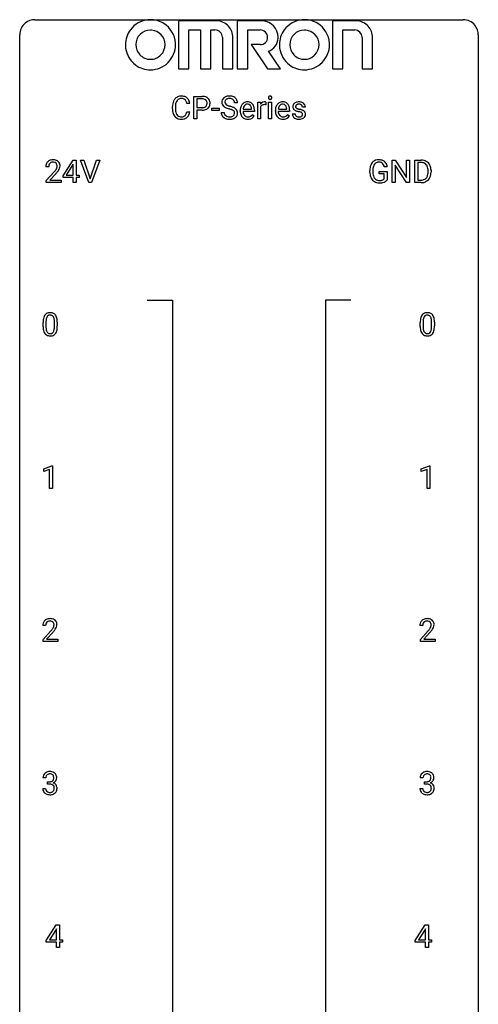
# Model space of a CAD drawing. Extents: x 3 to 27, y -3 to 156.
# Drawn here: x 3 to 27, y 105 to 156 of the extents above; entities that cross this region are included whole.
import ezdxf

# ---------------------------------------------------------------- set-up
doc = ezdxf.new("R2010")
doc.units = 0
doc.layers.add('DEFAULT_255_1_234', color=255, linetype='CONTINUOUS')
doc.layers.add('DEFAULT_255_2_778', color=255, linetype='CONTINUOUS')

msp = doc.modelspace()

# ---------------------------------------------------------------- linework, layer by layer
at = {"layer": 'DEFAULT_255_1_234'}
for p, q in [((11.821, 150.823), (11.821, 151.992)), ((11.821, 151.992), (12.252, 151.992)), ((11.975, 151.865), (11.975, 151.407)), ((12.261, 151.865), (11.975, 151.865)), ((10.71, 151.353), (10.71, 151.465)), ((10.865, 151.461), (10.865, 151.348)), ((11.61, 151.616), (11.455, 151.616)), ((11.975, 151.407), (12.252, 151.407)), ((12.25, 151.281), (11.975, 151.281)), ((11.975, 151.281), (11.975, 150.823)), ((12.752, 151.259), (12.752, 151.38)), ((12.752, 151.38), (13.144, 151.38)), ((13.144, 151.259), (12.752, 151.259)), ((13.144, 151.38), (13.144, 151.259)), ((14.088, 151.654), (13.933, 151.654)), ((14.227, 151.233), (14.227, 151.26)), ((14.38, 151.337), (14.816, 151.337)), ((14.816, 151.337), (14.816, 151.348)), ((14.964, 151.276), (14.964, 151.215)), ((15.136, 150.823), (15.136, 151.692)), ((15.136, 151.692), (15.281, 151.692)), ((15.281, 151.692), (15.283, 151.591)), ((15.285, 151.44), (15.285, 150.823)), ((15.556, 151.697), (15.556, 151.558)), ((15.706, 150.823), (15.706, 151.692)), ((15.706, 151.692), (15.854, 151.692)), ((15.854, 151.692), (15.854, 150.823)), ((16.054, 151.233), (16.054, 151.26)), ((16.208, 151.337), (16.643, 151.337)), ((16.643, 151.337), (16.643, 151.348)), ((16.791, 151.276), (16.791, 151.215)), ((17.61, 151.436), (17.46, 151.436)), ((11.455, 151.194), (11.61, 151.194)), ((11.975, 150.823), (11.821, 150.823)), ((13.241, 151.162), (13.396, 151.162)), ((14.964, 151.215), (14.375, 151.215)), ((14.862, 151.045), (14.953, 150.974)), ((15.285, 150.823), (15.136, 150.823)), ((15.854, 150.823), (15.706, 150.823)), ((16.791, 151.215), (16.203, 151.215)), ((16.689, 151.045), (16.78, 150.974)), ((16.927, 151.09), (17.076, 151.09)), ((4.287, 148.34), (4.139, 148.34)), ((5.03, 147.874), (5.554, 148.685)), ((5.545, 148.449), (5.199, 147.908)), ((5.563, 148.482), (5.545, 148.449)), ((5.554, 148.685), (5.712, 148.685)), ((5.563, 147.908), (5.563, 148.482)), ((5.712, 148.685), (5.712, 147.908)), ((6.367, 147.515), (5.934, 148.685)), ((5.934, 148.685), (6.102, 148.685)), ((6.102, 148.685), (6.434, 147.72)), ((6.434, 147.72), (6.768, 148.685)), ((6.937, 148.685), (6.503, 147.515)), ((6.768, 148.685), (6.937, 148.685)), ((21.862, 148.342), (21.708, 148.342)), ((22.119, 147.515), (22.119, 148.685)), ((22.119, 148.685), (22.274, 148.685)), ((22.274, 148.685), (22.864, 147.78)), ((22.863, 147.515), (22.274, 148.417)), ((22.274, 148.417), (22.274, 147.515)), ((22.864, 147.78), (22.864, 148.685)), ((22.864, 148.685), (23.018, 148.685)), ((23.018, 148.685), (23.018, 147.515)), ((23.292, 147.515), (23.292, 148.685)), ((23.292, 148.685), (23.622, 148.685)), ((23.626, 148.558), (23.446, 148.558)), ((23.446, 148.558), (23.446, 147.641)), ((4.161, 147.622), (4.566, 148.072)), ((4.654, 147.976), (4.34, 147.637)), ((5.03, 147.787), (5.03, 147.874)), ((5.563, 147.787), (5.03, 147.787)), ((5.199, 147.908), (5.563, 147.908)), ((5.563, 147.515), (5.563, 147.787)), ((5.712, 147.908), (5.874, 147.908)), ((5.874, 147.787), (5.712, 147.787)), ((5.712, 147.787), (5.712, 147.515)), ((5.874, 147.908), (5.874, 147.787)), ((20.961, 148.044), (20.961, 148.146)), ((21.116, 148.15), (21.116, 148.054)), ((21.438, 147.972), (21.438, 148.098)), ((21.438, 148.098), (21.862, 148.098)), ((21.709, 147.972), (21.438, 147.972)), ((21.709, 147.71), (21.709, 147.972)), ((21.862, 148.098), (21.862, 147.669)), ((23.985, 148.068), (23.985, 148.136)), ((24.137, 148.139), (24.137, 148.065)), ((4.161, 147.515), (4.161, 147.622)), ((4.927, 147.515), (4.161, 147.515)), ((4.34, 147.637), (4.927, 147.637)), ((4.927, 147.637), (4.927, 147.515)), ((5.712, 147.515), (5.563, 147.515)), ((6.503, 147.515), (6.367, 147.515)), ((22.274, 147.515), (22.119, 147.515)), ((23.018, 147.515), (22.863, 147.515)), ((23.615, 147.515), (23.292, 147.515)), ((23.446, 147.641), (23.608, 147.641)), ((3.994, 140.057), (3.994, 140.255)), ((4.143, 140.291), (4.143, 140.053)), ((4.584, 140.037), (4.584, 140.28)), ((4.733, 140.269), (4.733, 140.077)), ((23.576, 140.057), (23.576, 140.255)), ((23.724, 140.291), (23.724, 140.053)), ((24.165, 140.037), (24.165, 140.28)), ((24.314, 140.269), (24.314, 140.077)), ((4.03, 132.656), (4.456, 132.815)), ((4.03, 132.521), (4.03, 132.656)), ((4.33, 132.631), (4.03, 132.521)), ((4.33, 131.64), (4.33, 132.631)), ((4.456, 132.815), (4.479, 132.815)), ((4.479, 132.815), (4.479, 131.64)), ((23.628, 132.656), (24.054, 132.815)), ((23.628, 132.521), (23.628, 132.656)), ((23.928, 132.631), (23.628, 132.521)), ((23.928, 131.64), (23.928, 132.631)), ((24.054, 132.815), (24.077, 132.815)), ((24.077, 132.815), (24.077, 131.64)), ((4.479, 131.64), (4.33, 131.64)), ((24.077, 131.64), (23.928, 131.64)), ((4.125, 124.528), (3.977, 124.528)), ((3.999, 123.81), (4.404, 124.259)), ((23.707, 124.528), (23.558, 124.528)), ((23.581, 123.81), (23.985, 124.259)), ((3.999, 123.703), (3.999, 123.81)), ((4.766, 123.703), (3.999, 123.703)), ((4.492, 124.164), (4.178, 123.824)), ((4.178, 123.824), (4.766, 123.824)), ((4.766, 123.824), (4.766, 123.703)), ((23.581, 123.703), (23.581, 123.81)), ((24.347, 123.703), (23.581, 123.703)), ((24.073, 124.164), (23.76, 123.824)), ((23.76, 123.824), (24.347, 123.824)), ((24.347, 123.824), (24.347, 123.703)), ((4.137, 116.628), (3.988, 116.628)), ((23.718, 116.628), (23.569, 116.628)), ((3.978, 116.074), (4.127, 116.074)), ((4.215, 116.301), (4.215, 116.422)), ((4.215, 116.422), (4.327, 116.422)), ((4.327, 116.301), (4.215, 116.301)), ((23.559, 116.074), (23.708, 116.074)), ((23.797, 116.301), (23.797, 116.422)), ((23.797, 116.422), (23.908, 116.422)), ((23.908, 116.301), (23.797, 116.301)), ((4.156, 108.187), (4.68, 108.997)), ((4.68, 108.997), (4.838, 108.997)), ((4.838, 108.997), (4.838, 108.221)), ((23.314, 108.187), (23.838, 108.997)), ((23.838, 108.997), (23.996, 108.997)), ((23.996, 108.997), (23.996, 108.221)), ((4.671, 108.762), (4.325, 108.221)), ((4.689, 108.794), (4.671, 108.762)), ((4.689, 108.221), (4.689, 108.794)), ((23.829, 108.762), (23.483, 108.221)), ((23.847, 108.794), (23.829, 108.762)), ((23.847, 108.221), (23.847, 108.794)), ((4.156, 108.099), (4.156, 108.187)), ((4.689, 108.099), (4.156, 108.099)), ((4.325, 108.221), (4.689, 108.221)), ((4.689, 107.828), (4.689, 108.099)), ((4.838, 107.828), (4.689, 107.828)), ((4.838, 108.221), (5, 108.221)), ((5, 108.099), (4.838, 108.099)), ((4.838, 108.099), (4.838, 107.828)), ((5, 108.221), (5, 108.099)), ((23.314, 108.099), (23.314, 108.187)), ((23.847, 108.099), (23.314, 108.099)), ((23.483, 108.221), (23.847, 108.221)), ((23.847, 107.828), (23.847, 108.099)), ((23.996, 107.828), (23.847, 107.828)), ((23.996, 108.221), (24.158, 108.221)), ((24.158, 108.099), (23.996, 108.099)), ((23.996, 108.099), (23.996, 107.828)), ((24.158, 108.221), (24.158, 108.099))]:
    msp.add_line(p, q, dxfattribs=at)
for centre, radius, start, end in [((11.189, 151.558), 0.464, 136.7831, 155.2473), ((11.15, 151.591), 0.413, 121.7633, 136.4281), ((11.239, 151.554), 0.363, 143.0753, 163.1917), ((11.164, 151.566), 0.441, 95.646, 121.5491), ((11.163, 151.612), 0.267, 109.2998, 143.3038), ((11.177, 151.561), 0.32, 89.3452, 108.5745), ((11.18, 151.455), 0.553, 89.9242, 96.1378), ((11.185, 151.467), 0.541, 76.6779, 90.4563), ((11.181, 151.443), 0.438, 87.3815, 90.0241), ((11.188, 151.549), 0.332, 74.7009, 87.8124), ((11.219, 151.656), 0.221, 47.4372, 75.0698), ((11.224, 151.626), 0.378, 47.4858, 76.9287), ((11.214, 151.657), 0.224, 27.8167, 46.4008), ((11.209, 151.616), 0.395, 16.5424, 46.8933), ((12.256, 151.386), 0.606, 78.8378, 90.3984), ((12.252, 151.442), 0.424, 87.8575, 88.8), ((12.258, 151.53), 0.336, 75.2762, 88.2915), ((12.287, 151.635), 0.226, 46.8629, 75.6677), ((12.298, 151.588), 0.4, 58.9633, 79.0811), ((12.302, 151.652), 0.203, 15.7442, 46.6203), ((12.328, 151.644), 0.336, 48.0198, 58.4472), ((12.337, 151.653), 0.324, 3.3375, 48.1767), ((13.557, 151.694), 0.28, 132.4834, 181.0242), ((13.617, 151.638), 0.361, 129.2532, 133.4243), ((13.631, 151.616), 0.388, 101.9878, 128.8743), ((13.597, 151.702), 0.163, 127.7287, 176.7105), ((13.621, 151.672), 0.201, 114.0401, 127.9851), ((13.648, 151.608), 0.271, 99.0695, 113.7659), ((13.671, 151.444), 0.564, 89.5907, 102.3169), ((13.673, 151.463), 0.418, 89.6698, 99.231), ((13.678, 151.476), 0.532, 77.2361, 90.3248), ((13.676, 151.424), 0.457, 86.264, 90.0526), ((13.686, 151.545), 0.336, 73.7888, 86.6653), ((13.719, 151.655), 0.221, 48.5928, 74.1242), ((13.699, 151.573), 0.433, 63.8378, 77.0809), ((13.736, 151.675), 0.195, 14.9781, 48.2004), ((13.727, 151.624), 0.375, 45.9864, 64.1608), ((13.753, 151.654), 0.335, 32.2747, 45.6547), ((13.759, 151.656), 0.329, 359.6507, 32.613), ((15.791, 151.923), 0.0979, 161.4151, 180.5526), ((15.804, 151.922), 0.111, 179.9429, 185.0961), ((15.777, 151.918), 0.0834, 184.1069, 222.4604), ((15.779, 151.927), 0.085, 138.1827, 160.9307), ((15.768, 151.936), 0.0704, 104.6369, 138.004), ((15.764, 151.907), 0.0661, 222.5063, 237.9907), ((15.771, 151.919), 0.0802, 238.5431, 259.1288), ((15.779, 151.899), 0.109, 92.0601, 105.2189), ((15.78, 151.963), 0.125, 258.8431, 270.4154), ((15.781, 151.865), 0.143, 89.9756, 92.5012), ((15.782, 151.888), 0.12, 78.0235, 90.4478), ((15.781, 151.985), 0.147, 269.9695, 272.816), ((15.784, 151.948), 0.11, 272.3547, 285.8953), ((15.791, 151.929), 0.078, 55.0515, 78.3369), ((15.795, 151.911), 0.0718, 285.4397, 316.5324), ((15.796, 151.938), 0.0683, 42.0501, 54.4514), ((15.783, 151.925), 0.0866, 1.7497, 42.1496), ((15.788, 151.917), 0.0808, 316.7107, 341.6517), ((15.774, 151.921), 0.0956, 342.1071, 0.5529), ((15.757, 151.922), 0.112, 359.9853, 2.8365), ((11.487, 151.469), 0.777, 169.5837, 180.2758), ((11.672, 151.353), 0.962, 179.9919, 181.5394), ((11.465, 151.342), 0.755, 181.1219, 193.8756), ((11.303, 151.503), 0.59, 155.0366, 169.6003), ((11.697, 151.463), 0.832, 174.342, 180.143), ((11.604, 151.344), 0.739, 179.6818, 189.1505), ((11.434, 151.492), 0.568, 162.9374, 174.6209), ((11.103, 151.598), 0.349, 15.7653, 27.9411), ((10.905, 151.54), 0.556, 7.8892, 15.9239), ((11.049, 151.563), 0.564, 5.4072, 17.0365), ((12.252, 152.037), 0.757, 269.897, 275.0189), ((12.254, 151.829), 0.423, 269.6593, 279.4154), ((12.274, 151.816), 0.535, 274.685, 287.0245), ((12.28, 151.68), 0.271, 279.205, 294.9901), ((12.309, 151.615), 0.2, 295.2888, 311.2911), ((12.331, 151.637), 0.347, 286.6925, 310.2288), ((12.316, 151.605), 0.188, 311.7855, 347.2861), ((12.239, 151.636), 0.268, 359.4672, 15.5934), ((12.218, 151.63), 0.289, 346.6893, 0.1059), ((12.142, 151.633), 0.365, 359.6351, 0.0053), ((12.362, 151.596), 0.295, 310.8832, 346.5426), ((12.226, 151.631), 0.435, 346.1878, 0.506), ((12.214, 151.635), 0.448, 359.9478, 4.6829), ((13.558, 151.687), 0.28, 179.5062, 199.8695), ((13.551, 151.688), 0.274, 200.6782, 228.1764), ((13.599, 151.736), 0.342, 227.4065, 229.9881), ((13.678, 151.836), 0.469, 230.4982, 241.8087), ((13.665, 151.692), 0.232, 175.1779, 180.0582), ((13.581, 151.691), 0.147, 179.6142, 228.1246), ((13.831, 152.116), 0.788, 241.6337, 249.0065), ((13.625, 151.732), 0.207, 226.578, 230.88), ((13.672, 151.794), 0.285, 231.4635, 241.9261), ((13.792, 152.014), 0.536, 241.7179, 248.326), ((13.999, 152.549), 1.252, 248.9199, 254.144), ((13.93, 152.358), 0.906, 248.2008, 252.4528), ((14.05, 152.73), 1.297, 252.3391, 254.3469), ((13.212, 149.802), 1.604, 71.7183, 73.9259), ((13.296, 150.032), 1.504, 71.0197, 74.4087), ((13.392, 150.341), 1.037, 68.0063, 71.8053), ((13.564, 150.764), 0.58, 62.2515, 68.1221), ((13.466, 150.521), 0.986, 66.1847, 71.0864), ((13.703, 151.024), 0.285, 52.7386, 62.4979), ((13.621, 150.872), 0.603, 59.3536, 66.2692), ((13.665, 151.656), 0.268, 359.4693, 14.9832), ((13.71, 151.022), 0.428, 49.1021, 59.3294), ((13.792, 151.115), 0.304, 32.792, 49.2506), ((13.824, 151.138), 0.264, 31.1181, 32.4005), ((13.815, 151.135), 0.274, 8.1117, 30.7959), ((14.806, 151.264), 0.579, 167.4007, 180.3177), ((14.701, 151.286), 0.472, 154.1836, 167.2508), ((14.638, 151.319), 0.4, 134.315, 154.5315), ((14.616, 151.338), 0.372, 122.8617, 133.9708), ((14.877, 151.276), 0.501, 169.8376, 173.0566), ((14.761, 151.299), 0.382, 158.5846, 170.1721), ((14.647, 151.345), 0.259, 137.511, 158.8516), ((14.606, 151.36), 0.347, 89.8249, 123.4199), ((14.609, 151.379), 0.208, 118.0551, 137.454), ((14.604, 151.384), 0.202, 89.2019, 117.2852), ((14.611, 151.296), 0.412, 74.7876, 90.5483), ((14.607, 151.332), 0.254, 83.728, 90.0965), ((14.619, 151.405), 0.18, 41.1646, 85.0014), ((14.64, 151.404), 0.3, 39.8178, 74.7634), ((14.599, 151.388), 0.207, 29.017, 41.1488), ((14.545, 151.36), 0.268, 12.6958, 28.6404), ((14.408, 151.327), 0.408, 2.9092, 12.8847), ((14.589, 151.364), 0.365, 16.8991, 39.483), ((14.399, 151.304), 0.564, 4.9636, 17.2026), ((14.158, 151.278), 0.807, 359.8835, 5.2834), ((15.508, 151.454), 0.263, 127.8166, 148.6302), ((15.528, 151.337), 0.264, 155.6587, 157.2539), ((15.459, 151.376), 0.186, 107.1346, 157.6458), ((15.483, 151.48), 0.227, 91.333, 126.7876), ((15.48, 151.301), 0.263, 89.276, 106.6214), ((15.49, 151.409), 0.299, 89.9866, 92.4688), ((15.483, 151.056), 0.508, 86.8039, 90.0431), ((15.491, 151.436), 0.272, 85.359, 90.1623), ((15.489, 151.152), 0.411, 80.6754, 86.8933), ((15.499, 151.537), 0.171, 78.4019, 85.4595), ((15.514, 151.606), 0.1, 67.7858, 78.5728), ((15.525, 151.634), 0.0703, 63.4836, 67.3063), ((16.633, 151.264), 0.579, 167.4007, 180.3177), ((16.528, 151.286), 0.472, 154.1836, 167.2508), ((16.465, 151.319), 0.4, 134.315, 154.5315), ((16.443, 151.338), 0.372, 122.8617, 133.9708), ((16.705, 151.276), 0.501, 169.8376, 173.0566), ((16.588, 151.299), 0.382, 158.5846, 170.1721), ((16.474, 151.345), 0.259, 137.511, 158.8516), ((16.433, 151.36), 0.347, 89.8249, 123.4199), ((16.436, 151.379), 0.208, 118.0551, 137.454), ((16.431, 151.384), 0.202, 89.2019, 117.2852), ((16.438, 151.296), 0.412, 74.7876, 90.5483), ((16.434, 151.332), 0.254, 83.728, 90.0965), ((16.447, 151.405), 0.18, 41.1646, 85.0014), ((16.467, 151.404), 0.3, 39.8178, 74.7634), ((16.426, 151.388), 0.207, 29.017, 41.1488), ((16.372, 151.36), 0.268, 12.6958, 28.6404), ((16.235, 151.327), 0.408, 2.9092, 12.8847), ((16.416, 151.364), 0.365, 16.8991, 39.483), ((16.227, 151.304), 0.564, 4.9636, 17.2026), ((15.985, 151.278), 0.807, 359.8835, 5.2834), ((17.177, 151.455), 0.22, 132.0054, 180.3943), ((17.193, 151.453), 0.236, 179.8809, 187.434), ((17.14, 151.444), 0.182, 186.913, 213.9619), ((17.142, 151.447), 0.186, 214.3062, 220.5065), ((17.176, 151.478), 0.232, 220.8667, 234.5494), ((17.243, 151.394), 0.31, 129.232, 133.5302), ((17.239, 151.564), 0.338, 234.4047, 243.2862), ((17.248, 151.385), 0.32, 100.441, 128.9081), ((17.302, 151.69), 0.479, 243.3097, 249.9709), ((17.218, 151.46), 0.113, 151.3635, 180.0701), ((17.249, 151.458), 0.144, 179.217, 179.9954), ((17.213, 151.457), 0.107, 179.304, 198.4225), ((17.194, 151.452), 0.0877, 199.2896, 238.6035), ((17.223, 151.455), 0.119, 126.9083, 150.3166), ((17.254, 151.546), 0.2, 237.9846, 246.8745), ((17.24, 151.435), 0.145, 113.7226, 127.4763), ((17.34, 151.743), 0.414, 246.6235, 251.8169), ((17.259, 151.388), 0.196, 98.9683, 113.457), ((17.276, 151.256), 0.452, 89.6985, 100.9027), ((17.443, 152.052), 0.74, 251.7134, 255.0778), ((17.276, 151.285), 0.301, 89.6766, 99.1265), ((17.563, 152.499), 1.203, 255.0367, 257.4706), ((17.281, 151.24), 0.468, 77.6965, 90.4077), ((17.279, 151.337), 0.248, 81.4465, 90.171), ((17.052, 150.197), 1.155, 73.6838, 77.5017), ((17.291, 151.402), 0.183, 49.7981, 82.1218), ((17.161, 150.567), 0.769, 68.7044, 73.725), ((17.315, 151.383), 0.321, 50.7277, 78.0399), ((17.29, 151.402), 0.183, 43.8048, 49.6272), ((17.331, 151.437), 0.13, 359.805, 45.1545), ((17.251, 150.8), 0.519, 63.5906, 68.6627), ((17.328, 150.954), 0.347, 54.7106, 63.7014), ((17.359, 151.435), 0.253, 25.7545, 51.0957), ((17.359, 151.44), 0.251, 359.2469, 24.7394), ((11.228, 151.28), 0.51, 193.548, 219.5757), ((11.145, 151.21), 0.401, 219.3627, 250.0612), ((11.354, 151.302), 0.486, 188.9911, 203.5773), ((11.246, 151.257), 0.369, 203.9077, 215.1312), ((11.154, 151.186), 0.252, 213.9072, 263.8849), ((11.161, 151.273), 0.467, 250.7885, 270.6489), ((11.166, 151.264), 0.332, 263.1759, 270.1031), ((11.169, 151.389), 0.456, 269.672, 279.0609), ((11.167, 151.533), 0.727, 270.0021, 270.3582), ((11.172, 151.388), 0.581, 269.9359, 282.8096), ((11.196, 151.228), 0.293, 278.875, 293.6347), ((11.216, 151.206), 0.394, 282.4333, 310.7514), ((11.228, 151.153), 0.211, 293.8553, 310.0519), ((11.229, 151.146), 0.206, 311.0647, 332.0108), ((11.109, 151.212), 0.342, 331.6589, 343.2879), ((10.903, 151.275), 0.558, 343.1446, 351.0106), ((10.749, 151.304), 0.715, 350.7157, 351.1602), ((11.219, 151.195), 0.384, 311.4559, 340.4422), ((11.062, 151.253), 0.551, 340.1774, 353.7814), ((13.549, 151.158), 0.309, 179.2419, 215.2648), ((13.577, 151.177), 0.342, 215.3403, 233.0843), ((13.632, 151.252), 0.436, 233.167, 246.4951), ((13.626, 151.159), 0.23, 179.3355, 199.1046), ((13.593, 151.15), 0.196, 199.8829, 232.7063), ((13.674, 151.34), 0.533, 246.1383, 248.0543), ((13.64, 151.21), 0.272, 232.3738, 255.5137), ((13.679, 151.359), 0.553, 248.2708, 270.4056), ((13.674, 151.334), 0.401, 255.2446, 267.5321), ((13.683, 151.457), 0.525, 267.1558, 270.0287), ((13.686, 151.413), 0.48, 269.7, 278.166), ((13.684, 151.563), 0.756, 269.9708, 272.8178), ((13.696, 151.383), 0.576, 272.4383, 284.6465), ((13.711, 151.24), 0.305, 278.0231, 290.6255), ((13.746, 151.147), 0.206, 290.662, 307.0371), ((13.746, 151.201), 0.387, 284.3734, 307.1424), ((13.776, 151.11), 0.159, 306.3944, 355.3031), ((13.785, 151.133), 0.149, 16.4723, 52.6262), ((13.739, 151.12), 0.196, 359.4179, 16.1972), ((13.725, 151.118), 0.21, 354.366, 0.0699), ((13.769, 151.165), 0.345, 307.6552, 308.453), ((13.815, 151.114), 0.276, 307.5917, 336.4316), ((13.797, 151.116), 0.293, 337.4731, 0.7537), ((13.734, 151.121), 0.356, 359.8389, 8.4707), ((14.794, 151.23), 0.567, 179.6531, 191.4989), ((14.621, 151.191), 0.39, 190.9375, 223.3654), ((14.6, 151.17), 0.361, 223.3001, 251.8562), ((14.761, 151.221), 0.386, 180.9846, 194.9401), ((14.656, 151.193), 0.277, 194.8031, 222.0413), ((14.626, 151.162), 0.234, 221.5417, 268.8614), ((14.621, 151.244), 0.438, 252.3266, 270.581), ((14.633, 151.23), 0.302, 267.7324, 270.0097), ((14.627, 151.309), 0.502, 269.8361, 278.0582), ((14.635, 151.25), 0.322, 269.6925, 280.4118), ((14.653, 151.158), 0.229, 280.2255, 298.6339), ((14.654, 151.161), 0.352, 276.9728, 328.0035), ((14.664, 151.134), 0.202, 299.043, 300.4643), ((14.596, 151.247), 0.334, 300.6577, 322.0379), ((14.561, 151.278), 0.38, 321.675, 322.3047), ((16.621, 151.23), 0.567, 179.6531, 191.4989), ((16.449, 151.191), 0.39, 190.9375, 223.3654), ((16.428, 151.17), 0.361, 223.3001, 251.8562), ((16.589, 151.221), 0.386, 180.9846, 194.9401), ((16.484, 151.193), 0.277, 194.8031, 222.0413), ((16.453, 151.162), 0.234, 221.5417, 268.8614), ((16.448, 151.244), 0.438, 252.3266, 270.581), ((16.46, 151.23), 0.302, 267.7324, 270.0097), ((16.454, 151.309), 0.502, 269.8361, 278.0582), ((16.462, 151.25), 0.322, 269.6925, 280.4118), ((16.48, 151.158), 0.229, 280.2255, 298.6339), ((16.482, 151.161), 0.352, 276.9728, 328.0035), ((16.492, 151.134), 0.202, 299.043, 300.4643), ((16.424, 151.247), 0.334, 300.6577, 322.0379), ((16.389, 151.278), 0.38, 321.675, 322.3047), ((17.176, 151.09), 0.249, 179.9706, 215.1573), ((17.205, 151.106), 0.282, 214.4012, 228.676), ((17.231, 151.139), 0.324, 228.9685, 245.7045), ((17.246, 151.097), 0.17, 182.4299, 203.033), ((17.228, 151.092), 0.151, 203.7988, 232.5485), ((17.259, 151.197), 0.388, 245.4963, 259.0227), ((17.255, 151.127), 0.196, 232.3783, 256.3935), ((17.402, 151.962), 0.769, 249.9011, 254.7553), ((17.28, 151.308), 0.502, 259.0724, 270.2898), ((17.506, 152.338), 1.159, 254.6902, 258.0466), ((17.278, 151.216), 0.288, 256.1045, 268.4627), ((17.061, 150.24), 0.985, 75.681, 78.0062), ((17.283, 151.296), 0.368, 268.0716, 270.0138), ((17.285, 151.268), 0.34, 269.7031, 278.8342), ((17.283, 151.416), 0.61, 269.9919, 271.4772), ((17.289, 151.292), 0.485, 271.1026, 283.2201), ((17.145, 150.564), 0.651, 71.3164, 75.8006), ((17.303, 151.155), 0.226, 278.6729, 292.8233), ((17.235, 150.829), 0.371, 64.8282, 71.42), ((17.323, 151.105), 0.172, 293.1452, 303.6656), ((17.312, 150.991), 0.192, 54.3827, 65.0623), ((17.326, 151.145), 0.334, 282.9363, 306.5646), ((17.349, 151.068), 0.126, 303.1248, 321.7428), ((17.362, 151.06), 0.106, 19.3541, 54.6485), ((17.368, 151.051), 0.101, 322.4749, 1.1291), ((17.342, 151.055), 0.128, 359.3335, 18.5871), ((17.351, 151.107), 0.288, 307.0242, 308.5578), ((17.391, 151.041), 0.24, 41.0622, 54.8487), ((17.391, 151.062), 0.228, 307.7358, 334.7849), ((17.425, 151.072), 0.194, 34.4951, 40.7106), ((17.429, 151.077), 0.187, 9.3763, 34.0834), ((17.384, 151.06), 0.234, 335.8655, 0.8022), ((17.364, 151.065), 0.254, 359.7695, 9.7663), ((4.518, 148.192), 0.508, 89.6605, 101.3704), ((4.525, 148.199), 0.502, 78.2171, 90.413), ((21.428, 148.111), 0.59, 89.7659, 99.4415), ((21.435, 148.118), 0.583, 78.0552, 90.4042), ((4.546, 148.344), 0.407, 163.2879, 180.5582), ((4.465, 148.366), 0.324, 133.4541, 162.947), ((4.483, 148.347), 0.35, 100.7869, 133.4384), ((4.599, 148.345), 0.312, 165.9093, 178.8684), ((4.686, 148.34), 0.398, 178.4382, 180.0084), ((4.498, 148.372), 0.208, 136.1757, 166.3675), ((4.486, 148.382), 0.192, 129.7279, 135.7542), ((4.494, 148.369), 0.207, 102.1739, 129.2062), ((4.519, 148.266), 0.313, 89.5461, 102.5419), ((4.522, 148.32), 0.259, 82.1602, 90.1506), ((4.535, 148.394), 0.184, 43.4415, 83.1661), ((4.56, 148.361), 0.336, 55.9268, 78.4889), ((4.138, 148.551), 0.635, 323.8962, 328.6421), ((4.527, 148.386), 0.195, 16.1715, 43.5284), ((4.342, 148.424), 0.395, 328.8299, 331.7899), ((4.442, 148.373), 0.282, 331.4255, 352.9365), ((4.477, 148.372), 0.248, 359.4866, 15.934), ((4.456, 148.37), 0.269, 353.2249, 0.0169), ((4.58, 148.395), 0.297, 47.9292, 55.4054), ((4.59, 148.405), 0.283, 4.3348, 48.0561), ((4.252, 148.498), 0.641, 326.9135, 338.3505), ((4.523, 148.394), 0.35, 337.8914, 358.9968), ((4.48, 148.388), 0.393, 359.9252, 5.5968), ((21.871, 148.152), 0.91, 170.2024, 180.3561), ((21.554, 148.208), 0.589, 154.2857, 170.3893), ((21.426, 148.267), 0.448, 139.8402, 153.9333), ((21.39, 148.296), 0.402, 98.419, 139.6707), ((22.006, 148.149), 0.89, 173.467, 179.9731), ((21.7, 148.187), 0.582, 162.6076, 173.678), ((21.492, 148.254), 0.363, 144.3561, 162.8564), ((21.402, 148.317), 0.253, 105.6679, 144.2649), ((21.428, 148.224), 0.35, 89.415, 105.5823), ((21.433, 148.173), 0.401, 82.106, 90.2001), ((21.466, 148.337), 0.234, 27.7361, 84.5258), ((21.475, 148.299), 0.397, 54.638, 78.3339), ((21.353, 148.281), 0.36, 9.7557, 27.3216), ((21.494, 148.331), 0.36, 50.0317, 54.1558), ((21.484, 148.322), 0.374, 18.1092, 49.7181), ((21.338, 148.269), 0.529, 7.9673, 18.6985), ((23.626, 148.098), 0.587, 75.4101, 90.3804), ((23.624, 148.101), 0.457, 79.2152, 89.7446), ((23.656, 148.246), 0.308, 40.384, 80.1431), ((23.649, 148.194), 0.488, 60.1456, 75.1888), ((23.631, 148.226), 0.341, 26.5777, 40.1532), ((23.665, 148.222), 0.456, 26.5254, 60.1451), ((23.538, 148.183), 0.443, 9.6572, 26.1933), ((23.302, 148.14), 0.683, 359.6455, 9.8608), ((23.553, 148.162), 0.583, 7.403, 26.8321), ((23.393, 148.137), 0.744, 0.1605, 7.7176), ((3.217, 149.265), 1.801, 318.5132, 320.7828), ((3.746, 148.835), 1.119, 320.7373, 323.9737), ((3.47, 149.07), 1.611, 317.2587, 319.9046), ((3.853, 148.754), 1.115, 319.6473, 327.0958), ((21.748, 148.049), 0.787, 180.3883, 188.9219), ((21.562, 148.018), 0.599, 188.6921, 205.7821), ((21.503, 147.992), 0.534, 206.1129, 207.4917), ((21.425, 147.946), 0.444, 206.7884, 238.6963), ((21.815, 148.05), 0.699, 179.6556, 190.008), ((21.584, 148.008), 0.464, 189.8117, 206.6797), ((21.499, 147.968), 0.371, 207.1032, 217.7074), ((21.436, 147.913), 0.287, 216.7346, 265.6812), ((21.532, 147.883), 0.248, 286.0771, 304.2626), ((21.546, 147.861), 0.222, 304.5892, 317.1073), ((23.648, 147.965), 0.319, 283.77, 318.1555), ((23.614, 147.991), 0.361, 318.7416, 343.6874), ((23.672, 147.976), 0.449, 299.2532, 333.4571), ((23.434, 148.047), 0.55, 343.3325, 355.8549), ((23.224, 148.067), 0.761, 355.4989, 0.0792), ((23.575, 148.028), 0.559, 333.0707, 348.7182), ((23.409, 148.061), 0.728, 348.7289, 0.3012), ((21.427, 147.951), 0.449, 238.8203, 253.2788), ((21.445, 148.018), 0.519, 253.5786, 270.4175), ((21.449, 148.003), 0.378, 264.7367, 270.0611), ((21.448, 148.426), 0.927, 269.997, 270.2525), ((21.451, 148.288), 0.662, 269.8336, 276.054), ((21.452, 148.295), 0.795, 270.02, 278.7495), ((21.472, 148.097), 0.471, 275.9894, 284.4615), ((21.486, 148.08), 0.578, 278.6622, 291.3045), ((21.492, 148.014), 0.385, 284.7034, 286.4954), ((21.537, 147.943), 0.432, 291.5695, 296.4549), ((21.579, 147.868), 0.346, 295.8438, 324.855), ((23.612, 148.102), 0.46, 269.497, 284.0205), ((23.61, 148.195), 0.679, 270.4444, 278.4511), ((23.636, 148.044), 0.527, 278.1072, 299.034), ((4.446, 140.395), 0.437, 148.7922, 164.5684), ((4.351, 140.448), 0.328, 144.5884, 148.1176), ((4.317, 140.472), 0.286, 101.6441, 144.5142), ((4.449, 140.407), 0.292, 149.4209, 163.6286), ((4.342, 140.471), 0.168, 105.7981, 149.7388), ((4.359, 140.303), 0.46, 89.5284, 102.582), ((4.361, 140.404), 0.237, 89.3807, 105.6763), ((4.367, 140.299), 0.464, 77.0438, 90.5081), ((4.364, 140.378), 0.263, 81.106, 90.2185), ((4.382, 140.466), 0.173, 30.7408, 82.4657), ((4.407, 140.463), 0.295, 48.2779, 77.4995), ((4.33, 140.432), 0.236, 24.2871, 31.3936), ((4.212, 140.382), 0.363, 12.0806, 23.8174), ((4.415, 140.476), 0.281, 36.3142, 47.6306), ((4.328, 140.418), 0.386, 18.2932, 35.6769), ((4.074, 140.33), 0.654, 8.0247, 18.5605), ((24.028, 140.395), 0.437, 148.7922, 164.5684), ((23.932, 140.448), 0.328, 144.5884, 148.1176), ((23.898, 140.472), 0.286, 101.6441, 144.5142), ((24.03, 140.407), 0.292, 149.4209, 163.6286), ((23.924, 140.471), 0.168, 105.7981, 149.7388), ((23.941, 140.303), 0.46, 89.5284, 102.582), ((23.942, 140.404), 0.237, 89.3807, 105.6763), ((23.949, 140.299), 0.464, 77.0438, 90.5081), ((23.945, 140.378), 0.263, 81.106, 90.2185), ((23.963, 140.466), 0.173, 30.7408, 82.4657), ((23.989, 140.463), 0.295, 48.2779, 77.4995), ((23.911, 140.432), 0.236, 24.2871, 31.3936), ((23.794, 140.382), 0.363, 12.0806, 23.8174), ((23.996, 140.476), 0.281, 36.3142, 47.6306), ((23.909, 140.418), 0.386, 18.2932, 35.6769), ((23.655, 140.33), 0.654, 8.0247, 18.5605), ((5.189, 140.26), 1.195, 173.7676, 180.2316), ((5.347, 140.074), 1.353, 180.7449, 181.151), ((5.067, 140.064), 1.072, 180.8976, 188.0056), ((4.737, 140.311), 0.74, 164.3059, 173.9002), ((5.291, 140.281), 1.148, 177.8632, 179.5044), ((5.184, 140.05), 1.04, 179.7996, 185.246), ((4.988, 140.296), 0.844, 172.0259, 178.0703), ((4.658, 140.343), 0.511, 163.3763, 172.1411), ((3.937, 140.321), 0.646, 4.8362, 12.2905), ((3.516, 140.283), 1.068, 359.809, 4.9408), ((3.398, 140.052), 1.186, 357.5872, 359.2678), ((3.657, 140.269), 1.075, 1.1274, 8.1718), ((3.508, 140.072), 1.225, 353.8442, 0.2288), ((3.334, 140.256), 1.399, 0.5424, 1.3863), ((24.771, 140.26), 1.195, 173.7676, 180.2316), ((24.928, 140.074), 1.353, 180.7449, 181.151), ((24.648, 140.064), 1.072, 180.8976, 188.0056), ((24.319, 140.311), 0.74, 164.3059, 173.9002), ((24.872, 140.281), 1.148, 177.8632, 179.5044), ((24.765, 140.05), 1.04, 179.7996, 185.246), ((24.569, 140.296), 0.844, 172.0259, 178.0703), ((24.239, 140.343), 0.511, 163.3763, 172.1411), ((23.518, 140.321), 0.646, 4.8362, 12.2905), ((23.097, 140.283), 1.068, 359.809, 4.9408), ((22.979, 140.052), 1.186, 357.5872, 359.2678), ((23.239, 140.269), 1.075, 1.1274, 8.1718), ((23.089, 140.072), 1.225, 353.8442, 0.2288), ((22.915, 140.256), 1.399, 0.5424, 1.3863), ((4.671, 140.007), 0.673, 187.8816, 198.2347), ((4.423, 139.923), 0.41, 197.9694, 215.2624), ((4.321, 139.854), 0.287, 215.8618, 257.2789), ((4.779, 140.011), 0.634, 185.1412, 193.008), ((4.515, 139.949), 0.363, 192.7898, 205.2508), ((4.41, 139.902), 0.248, 205.8005, 211.2538), ((4.358, 139.867), 0.185, 210.379, 238.4008), ((4.361, 140.009), 0.447, 256.6229, 270.5104), ((4.356, 139.872), 0.188, 239.6521, 265.9794), ((4.364, 139.939), 0.256, 265.1315, 270.0603), ((4.367, 139.907), 0.224, 269.3315, 287.2178), ((4.368, 140.021), 0.459, 269.5977, 281.6734), ((4.381, 139.856), 0.171, 287.7958, 329.0809), ((4.408, 139.854), 0.288, 280.5801, 324.9173), ((4.285, 139.916), 0.284, 328.6635, 343.3325), ((4.068, 139.984), 0.512, 343.0499, 351.9393), ((3.721, 140.035), 0.862, 351.8069, 357.7959), ((4.37, 139.88), 0.334, 324.9352, 328.616), ((4.271, 139.935), 0.447, 329.2804, 344.7473), ((3.972, 140.02), 0.758, 344.4935, 353.9765), ((24.252, 140.007), 0.673, 187.8816, 198.2347), ((24.004, 139.923), 0.41, 197.9694, 215.2624), ((23.902, 139.854), 0.287, 215.8618, 257.2789), ((24.361, 140.011), 0.634, 185.1412, 193.008), ((24.096, 139.949), 0.363, 192.7898, 205.2508), ((23.992, 139.902), 0.248, 205.8005, 211.2538), ((23.939, 139.867), 0.185, 210.379, 238.4008), ((23.942, 140.009), 0.447, 256.6229, 270.5104), ((23.937, 139.872), 0.188, 239.6521, 265.9794), ((23.946, 139.939), 0.256, 265.1315, 270.0603), ((23.949, 139.907), 0.224, 269.3315, 287.2178), ((23.949, 140.021), 0.459, 269.5977, 281.6734), ((23.962, 139.856), 0.171, 287.7958, 329.0809), ((23.989, 139.854), 0.288, 280.5801, 324.9173), ((23.867, 139.916), 0.284, 328.6635, 343.3325), ((23.649, 139.984), 0.512, 343.0499, 351.9393), ((23.303, 140.035), 0.862, 351.8069, 357.7959), ((23.952, 139.88), 0.334, 324.9352, 328.616), ((23.852, 139.935), 0.447, 329.2804, 344.7473), ((23.553, 140.02), 0.758, 344.4935, 353.9765), ((4.303, 124.554), 0.324, 133.4541, 162.947), ((4.321, 124.535), 0.35, 100.7869, 133.4384), ((4.337, 124.56), 0.208, 136.1757, 166.3675), ((4.324, 124.569), 0.192, 129.7279, 135.7542), ((4.332, 124.557), 0.207, 102.1739, 129.2062), ((4.356, 124.38), 0.508, 89.6605, 101.3704), ((4.357, 124.454), 0.313, 89.5461, 102.5419), ((4.363, 124.386), 0.502, 78.2171, 90.413), ((4.36, 124.507), 0.259, 82.1602, 90.1506), ((4.373, 124.581), 0.184, 43.4415, 83.1661), ((4.398, 124.548), 0.336, 55.9268, 78.4889), ((4.365, 124.573), 0.195, 16.1715, 43.5284), ((4.418, 124.582), 0.297, 47.9292, 55.4054), ((4.428, 124.593), 0.283, 4.3348, 48.0561), ((23.885, 124.554), 0.324, 133.4541, 162.947), ((23.903, 124.535), 0.35, 100.7869, 133.4384), ((23.918, 124.56), 0.208, 136.1757, 166.3675), ((23.906, 124.569), 0.192, 129.7279, 135.7542), ((23.914, 124.557), 0.207, 102.1739, 129.2062), ((23.937, 124.38), 0.508, 89.6605, 101.3704), ((23.938, 124.454), 0.313, 89.5461, 102.5419), ((23.944, 124.386), 0.502, 78.2171, 90.413), ((23.941, 124.507), 0.259, 82.1602, 90.1506), ((23.954, 124.581), 0.184, 43.4415, 83.1661), ((23.98, 124.548), 0.336, 55.9268, 78.4889), ((23.947, 124.573), 0.195, 16.1715, 43.5284), ((23.999, 124.582), 0.297, 47.9292, 55.4054), ((24.009, 124.593), 0.283, 4.3348, 48.0561), ((4.384, 124.532), 0.407, 163.2879, 180.5582), ((4.524, 124.528), 0.398, 178.4382, 180.0084), ((4.437, 124.533), 0.312, 165.9093, 178.8684), ((3.055, 125.452), 1.801, 318.5132, 320.7828), ((3.584, 125.022), 1.119, 320.7373, 323.9737), ((3.976, 124.738), 0.635, 323.8962, 328.6421), ((3.308, 125.258), 1.611, 317.2587, 319.9046), ((4.18, 124.612), 0.395, 328.8299, 331.7899), ((4.28, 124.56), 0.282, 331.4255, 352.9365), ((3.691, 124.941), 1.115, 319.6473, 327.0958), ((4.315, 124.56), 0.248, 359.4866, 15.934), ((4.294, 124.557), 0.269, 353.2249, 0.0169), ((4.09, 124.686), 0.641, 326.9135, 338.3505), ((4.361, 124.581), 0.35, 337.8914, 358.9968), ((4.318, 124.576), 0.393, 359.9252, 5.5968), ((23.965, 124.532), 0.407, 163.2879, 180.5582), ((24.019, 124.533), 0.312, 165.9093, 178.8684), ((24.105, 124.528), 0.398, 178.4382, 180.0084), ((22.636, 125.452), 1.801, 318.5132, 320.7828), ((23.165, 125.022), 1.119, 320.7373, 323.9737), ((23.557, 124.738), 0.635, 323.8962, 328.6421), ((22.889, 125.258), 1.611, 317.2587, 319.9046), ((23.762, 124.612), 0.395, 328.8299, 331.7899), ((23.861, 124.56), 0.282, 331.4255, 352.9365), ((23.273, 124.941), 1.115, 319.6473, 327.0958), ((23.896, 124.56), 0.248, 359.4866, 15.934), ((23.875, 124.557), 0.269, 353.2249, 0.0169), ((23.671, 124.686), 0.641, 326.9135, 338.3505), ((23.943, 124.581), 0.35, 337.8914, 358.9968), ((23.9, 124.576), 0.393, 359.9252, 5.5968), ((4.298, 116.632), 0.31, 155.3484, 180.7485), ((4.293, 116.629), 0.307, 131.5745, 154.4798), ((4.325, 116.598), 0.352, 96.9875, 131.9691), ((4.393, 116.629), 0.257, 172.5097, 180.1367), ((4.321, 116.641), 0.183, 133.8349, 173.5344), ((4.326, 116.635), 0.191, 103.2932, 133.5619), ((4.347, 116.473), 0.478, 89.8596, 97.7825), ((4.346, 116.556), 0.273, 89.5325, 103.5319), ((4.351, 116.447), 0.504, 78.3655, 90.4132), ((4.352, 116.528), 0.301, 76.1117, 90.7026), ((4.39, 116.667), 0.157, 13.9577, 77.6713), ((4.387, 116.613), 0.334, 56.6229, 78.6387), ((4.374, 116.61), 0.177, 311.7324, 354.2802), ((4.256, 116.627), 0.297, 359.1805, 15.0453), ((4.302, 116.623), 0.251, 353.0938, 0.1181), ((4.409, 116.65), 0.291, 47.0254, 56.0854), ((4.411, 116.654), 0.287, 10.9208, 46.7778), ((4.393, 116.652), 0.315, 325.2334, 332.8746), ((4.458, 116.621), 0.243, 332.355, 359.7179), ((4.274, 116.623), 0.427, 359.6364, 11.6087), ((23.88, 116.632), 0.31, 155.3484, 180.7485), ((23.875, 116.629), 0.307, 131.5745, 154.4798), ((23.906, 116.598), 0.352, 96.9875, 131.9691), ((23.975, 116.629), 0.257, 172.5097, 180.1367), ((23.902, 116.641), 0.183, 133.8349, 173.5344), ((23.907, 116.635), 0.191, 103.2932, 133.5619), ((23.928, 116.473), 0.478, 89.8596, 97.7825), ((23.927, 116.556), 0.273, 89.5325, 103.5319), ((23.933, 116.447), 0.504, 78.3655, 90.4132), ((23.933, 116.528), 0.301, 76.1117, 90.7026), ((23.971, 116.667), 0.157, 13.9577, 77.6713), ((23.969, 116.613), 0.334, 56.6229, 78.6387), ((23.956, 116.61), 0.177, 311.7324, 354.2802), ((23.837, 116.627), 0.297, 359.1805, 15.0453), ((23.883, 116.623), 0.251, 353.0938, 0.1181), ((23.99, 116.65), 0.291, 47.0254, 56.0854), ((23.992, 116.654), 0.287, 10.9208, 46.7778), ((23.974, 116.652), 0.315, 325.2334, 332.8746), ((24.039, 116.621), 0.243, 332.355, 359.7179), ((23.856, 116.623), 0.427, 359.6364, 11.6087), ((4.374, 116.074), 0.396, 179.9755, 183.2323), ((4.27, 116.061), 0.291, 181.8183, 229.6455), ((4.356, 116.072), 0.229, 179.4465, 196.2869), ((4.308, 116.058), 0.179, 196.5661, 227.7059), ((4.324, 116.762), 0.339, 270.492, 281.8952), ((4.322, 115.846), 0.456, 84.0193, 89.3331), ((4.338, 115.982), 0.319, 71.901, 84.3554), ((4.348, 116.651), 0.226, 281.6692, 301.2943), ((4.374, 116.088), 0.207, 49.5089, 72.1836), ((4.365, 116.62), 0.191, 301.7833, 311.7545), ((4.392, 116.113), 0.176, 12.9498, 48.7551), ((4.385, 116.055), 0.182, 315.0728, 345.0431), ((4.381, 116.695), 0.357, 292.5402, 293.6925), ((4.42, 116.049), 0.331, 57.6435, 72.8625), ((4.408, 116.641), 0.297, 292.9802, 325.2392), ((4.292, 116.082), 0.278, 344.5987, 357.927), ((4.305, 116.091), 0.265, 359.5048, 13.424), ((4.203, 116.088), 0.367, 357.4749, 0.0231), ((4.455, 116.107), 0.263, 36.7249, 57.4698), ((4.454, 116.108), 0.263, 8.0545, 36.3561), ((4.33, 116.088), 0.389, 343.983, 0.5572), ((4.368, 116.093), 0.351, 359.8321, 8.587), ((23.955, 116.074), 0.396, 179.9755, 183.2323), ((23.851, 116.061), 0.291, 181.8183, 229.6455), ((23.938, 116.072), 0.229, 179.4465, 196.2869), ((23.889, 116.058), 0.179, 196.5661, 227.7059), ((23.905, 116.762), 0.339, 270.492, 281.8952), ((23.903, 115.846), 0.456, 84.0193, 89.3331), ((23.919, 115.982), 0.319, 71.901, 84.3554), ((23.929, 116.651), 0.226, 281.6692, 301.2943), ((23.955, 116.088), 0.207, 49.5089, 72.1836), ((23.947, 116.62), 0.191, 301.7833, 311.7545), ((23.973, 116.113), 0.176, 12.9498, 48.7551), ((23.966, 116.055), 0.182, 315.0728, 345.0431), ((23.962, 116.695), 0.357, 292.5402, 293.6925), ((24.001, 116.049), 0.331, 57.6435, 72.8625), ((23.989, 116.641), 0.297, 292.9802, 325.2392), ((23.874, 116.082), 0.278, 344.5987, 357.927), ((23.886, 116.091), 0.265, 359.5048, 13.424), ((23.784, 116.088), 0.367, 357.4749, 0.0231), ((24.037, 116.107), 0.263, 36.7249, 57.4698), ((24.035, 116.108), 0.263, 8.0545, 36.3561), ((23.912, 116.088), 0.389, 343.983, 0.5572), ((23.949, 116.093), 0.351, 359.8321, 8.587), ((4.311, 116.107), 0.354, 229.4223, 256.8556), ((4.324, 116.077), 0.203, 227.7652, 257.8763), ((4.345, 116.246), 0.496, 256.6829, 270.4412), ((4.346, 116.171), 0.3, 257.4584, 270.4266), ((4.351, 116.2), 0.329, 269.5962, 280.8789), ((4.351, 116.25), 0.5, 269.7286, 280.3856), ((4.374, 116.085), 0.212, 280.6346, 299.8596), ((4.381, 116.106), 0.354, 279.783, 311.6256), ((4.393, 116.049), 0.171, 300.3576, 314.5518), ((4.419, 116.063), 0.297, 311.636, 343.7652), ((23.892, 116.107), 0.354, 229.4223, 256.8556), ((23.905, 116.077), 0.203, 227.7652, 257.8763), ((23.926, 116.246), 0.496, 256.6829, 270.4412), ((23.928, 116.171), 0.3, 257.4584, 270.4266), ((23.932, 116.2), 0.329, 269.5962, 280.8789), ((23.932, 116.25), 0.5, 269.7286, 280.3856), ((23.955, 116.085), 0.212, 280.6346, 299.8596), ((23.962, 116.106), 0.354, 279.783, 311.6256), ((23.974, 116.049), 0.171, 300.3576, 314.5518), ((24, 116.063), 0.297, 311.636, 343.7652)]:
    msp.add_arc(centre, radius, start, end, dxfattribs=at)
at = {"layer": 'DEFAULT_255_2_778'}
for p, q in [((3.572, 155.972), (25.797, 155.972)), ((11.573, 155.914), (11.019, 155.893)), ((11.019, 155.893), (11.02, 155.893)), ((11.02, 155.893), (11.02, 153.43)), ((12.978, 155.914), (11.573, 155.914)), ((14.62, 155.914), (14.077, 155.893)), ((14.077, 155.893), (14.077, 153.43)), ((14.077, 155.893), (14.077, 155.893)), ((15.342, 155.914), (14.62, 155.914)), ((19.558, 155.914), (19.014, 155.893)), ((19.014, 155.893), (19.014, 153.43)), ((19.014, 155.893), (19.014, 155.893)), ((20.231, 155.914), (19.558, 155.914)), ((11.563, 153.43), (11.563, 155.438)), ((11.563, 155.438), (12.167, 155.438)), ((12.167, 155.438), (12.167, 153.43)), ((12.711, 153.43), (12.711, 155.438)), ((12.711, 155.438), (12.919, 155.438)), ((14.62, 153.43), (14.62, 155.438)), ((14.62, 155.438), (15.263, 155.438)), ((19.558, 153.43), (19.558, 155.438)), ((19.558, 155.438), (20.172, 155.438)), ((2.779, -1.984), (2.779, 155.178)), ((13.304, 155.062), (13.304, 153.43)), ((13.849, 153.43), (13.849, 155.043)), ((20.558, 155.062), (20.558, 153.43)), ((21.101, 153.43), (21.101, 155.043)), ((26.591, 155.178), (26.591, -1.984)), ((15.263, 154.677), (14.799, 154.677)), ((14.799, 154.677), (15.64, 153.43)), ((16.313, 153.43), (15.699, 154.33)), ((9.565, 153.37), (9.565, 153.371)), ((9.566, 153.37), (9.565, 153.37)), ((11.02, 153.43), (11.563, 153.43)), ((12.167, 153.43), (12.711, 153.43)), ((13.304, 153.43), (13.849, 153.43)), ((14.077, 153.43), (14.62, 153.43)), ((15.64, 153.43), (16.313, 153.43)), ((17.56, 153.37), (17.56, 153.371)), ((17.561, 153.37), (17.56, 153.37)), ((19.014, 153.43), (19.558, 153.43)), ((20.558, 153.43), (21.101, 153.43)), ((9.393, 141.42), (10.716, 141.42)), ((10.716, 141.42), (10.716, 76.597)), ((19.977, 141.42), (18.654, 141.42)), ((18.654, 141.42), (18.654, 100.409))]:
    msp.add_line(p, q, dxfattribs=at)
for centre, radius, start, end in [((3.57, 155.181), 0.791, 89.854, 129.1684), ((9.568, 154.673), 1.299, 94.9233, 143.4191), ((9.565, 154.673), 1.298, 89.9947, 94.785), ((9.567, 154.667), 1.305, 58.1405, 90.0957), ((12.978, 155.006), 0.907, 87.7231, 90.0026), ((12.983, 155.047), 0.866, 42.2002, 87.9269), ((15.342, 155.043), 0.87, 85.4601, 90.0076), ((15.342, 155.062), 0.851, 0.0012, 85.359), ((17.563, 154.672), 1.3, 94.9693, 143.9223), ((17.56, 154.673), 1.299, 89.9948, 94.8302), ((17.562, 154.667), 1.305, 58.1407, 90.0928), ((20.231, 155.006), 0.908, 87.7236, 90.0026), ((20.235, 155.047), 0.866, 42.2038, 87.9292), ((25.799, 155.18), 0.792, 39.4792, 90.1479), ((3.57, 155.18), 0.791, 129.1313, 180.1451), ((9.554, 154.677), 1.285, 143.1941, 180.0046), ((9.563, 154.677), 0.751, 90.0051, 134.9498), ((9.563, 154.689), 0.739, 89.854, 90), ((9.565, 154.634), 0.794, 85.3924, 90.0084), ((9.574, 154.676), 0.752, 0.1093, 85.782), ((9.575, 154.673), 1.295, 3.4985, 58.3093), ((12.926, 155.06), 0.378, 0.3728, 91.1639), ((12.981, 155.047), 0.868, 359.7646, 42.1161), ((15.272, 155.06), 0.378, 0.4398, 91.3045), ((17.548, 154.678), 1.285, 143.7084, 180.011), ((17.558, 154.677), 0.751, 90.0105, 134.9443), ((17.558, 154.69), 0.738, 89.8539, 90), ((17.56, 154.633), 0.795, 85.042, 90.01), ((17.569, 154.676), 0.752, 0.0862, 85.4319), ((17.57, 154.673), 1.295, 3.5056, 58.3153), ((20.173, 155.053), 0.385, 1.3931, 90.1584), ((20.233, 155.047), 0.868, 359.7644, 42.1182), ((25.8, 155.18), 0.791, 359.8534, 39.5154), ((9.563, 154.677), 0.751, 134.9329, 180.0156), ((15.27, 155.057), 0.38, 269.026, 0.7811), ((15.429, 155.045), 0.763, 290.715, 357.6789), ((15.344, 155.062), 0.85, 356.7063, 0.0048), ((17.558, 154.677), 0.751, 134.9462, 180.0023), ((9.595, 154.677), 1.326, 179.9839, 187.7459), ((9.577, 154.675), 1.308, 187.786, 233.4193), ((9.576, 154.673), 0.764, 179.702, 222.5023), ((9.566, 154.673), 0.76, 315.8129, 0.3254), ((9.566, 154.675), 1.304, 315.0232, 359.9913), ((9.576, 154.677), 1.295, 359.9973, 3.326), ((9.594, 154.675), 1.277, 359.9949, 0.0963), ((17.589, 154.677), 1.326, 179.9839, 187.7459), ((17.571, 154.675), 1.308, 187.786, 233.4193), ((17.57, 154.673), 0.764, 179.7035, 222.5717), ((17.561, 154.673), 0.76, 315.7304, 0.2858), ((17.849, 154.677), 0.472, 359.944, 0.0187), ((17.56, 154.675), 1.305, 315.0308, 0.0002), ((17.571, 154.677), 1.294, 359.9971, 3.3277), ((17.383, 154.675), 1.483, 0.0061, 0.079), ((9.563, 154.662), 0.747, 222.5608, 270.155), ((9.569, 154.673), 0.758, 269.6811, 315.6152), ((17.558, 154.662), 0.747, 222.6268, 270.1513), ((17.564, 154.673), 0.758, 269.6781, 315.5292), ((9.564, 154.655), 1.284, 233.31, 270.0348), ((9.566, 154.675), 1.304, 270.0008, 315.0267), ((17.559, 154.655), 1.284, 233.31, 270.0348), ((17.561, 154.675), 1.304, 270.0007, 315.0225)]:
    msp.add_arc(centre, radius, start, end, dxfattribs=at)

doc.saveas('drawing.dxf')
